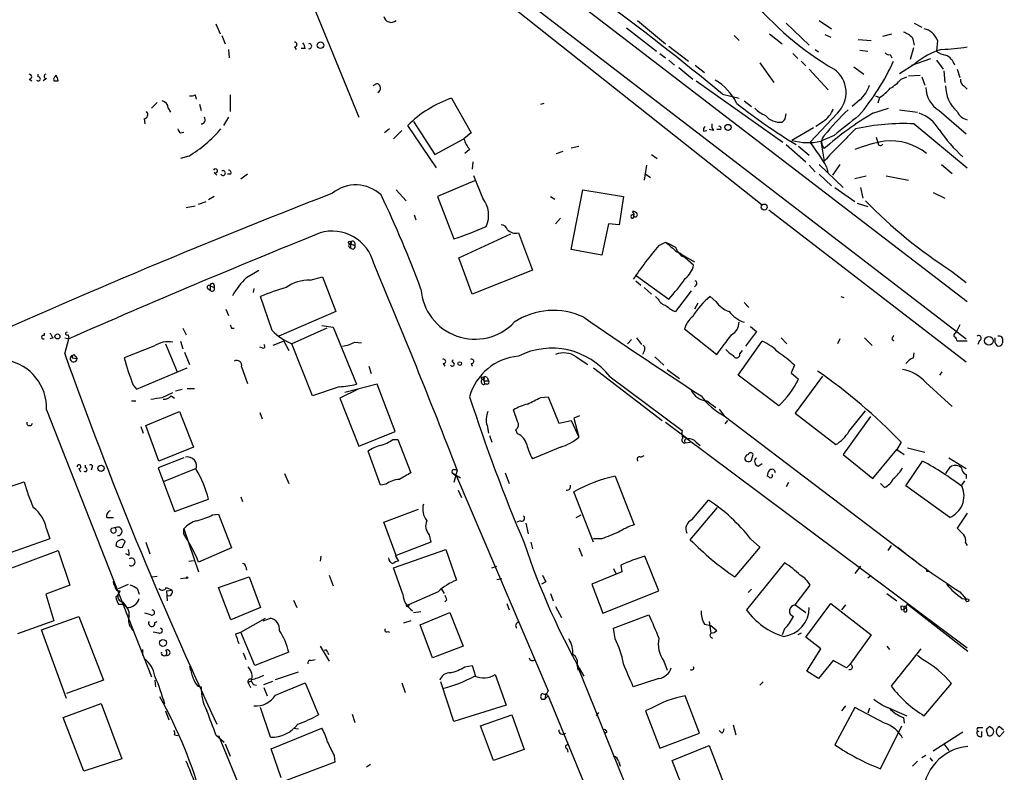
# Model space of a CAD drawing. Extents: x 14 to 898, y 668 to 1538.
# Drawn here: x 746 to 847, y 953 to 1030 of the extents above; entities that cross this region are included whole.
import ezdxf

# ---------------------------------------------------------------- set-up
doc = ezdxf.new("R2010")
doc.units = 0
doc.header["$MEASUREMENT"] = 0
doc.layers.add('MAIN', color=5, linetype='CONTINUOUS')

msp = doc.modelspace()

# ---------------------------------------------------------------- linework, layer by layer
at = {"layer": 'MAIN'}
for p, q in [((781.1347, 1048.9045), (843.1107, 1001.3218)), ((774.7847, 1034.8498), (780.796, 1020.2025)), ((793.0727, 1034.2571), (822.1133, 1011.2278)), ((795.02, 1034.3418), (843.026, 997.5118)), ((809.3287, 1030.1085), (812.2073, 1027.7378)), ((827.9553, 1030.1085), (829.2253, 1029.2618)), ((766.1487, 1029.7698), (766.572, 1028.7538)), ((808.228, 1029.3465), (811.276, 1026.9758)), ((824.5687, 1029.8545), (826.9393, 1027.5685)), ((837.692, 1029.8545), (838.454, 1029.4311)), ((766.7413, 1028.5845), (767.08, 1027.7378)), ((819.2347, 1028.5845), (819.7427, 1028.0765)), ((822.8753, 1028.7538), (824.1453, 1027.7378)), ((828.548, 1028.6691), (829.1407, 1028.4151)), ((831.9347, 1028.1611), (833.2893, 1028.0765)), ((834.4747, 1028.4998), (835.406, 1028.7538)), ((837.5227, 1028.3305), (837.692, 1027.5685)), ((840.0627, 1028.0765), (839.978, 1026.9758)), ((767.4187, 1027.1451), (767.5033, 1026.2985)), ((774.192, 1027.3991), (774.3613, 1027.1451)), ((775.2927, 1027.2298), (774.8693, 1027.2298)), ((812.546, 1027.4838), (814.578, 1025.9598)), ((827.532, 1027.1451), (827.8707, 1026.8911)), ((832.104, 1027.0605), (832.9507, 1026.9758)), ((837.6073, 1027.3145), (837.2687, 1026.1291)), ((811.6147, 1026.7218), (812.2073, 1026.2985)), ((812.546, 1026.0445), (813.1387, 1025.5365)), ((825.246, 1026.7218), (825.754, 1026.2138)), ((826.0927, 1025.9598), (826.6007, 1025.4518)), ((835.2367, 1026.6371), (835.406, 1026.2985)), ((837.438, 1025.5365), (839.3853, 1026.2138)), ((839.978, 1026.0445), (840.6553, 1025.1131)), ((813.562, 1025.2825), (815.0013, 1024.0971)), ((815.2553, 1025.5365), (816.1867, 1024.7745)), ((821.8593, 1025.7905), (823.2987, 1023.7585)), ((826.9393, 1025.1131), (828.8867, 1022.9965)), ((831.5113, 1025.3671), (832.5273, 1024.6051)), ((836.168, 1024.6898), (837.7767, 1025.7058)), ((842.0947, 1025.1131), (842.3487, 1024.2665)), ((747.014, 1024.0971), (747.268, 1023.9278)), ((747.9453, 1024.3511), (747.9453, 1024.6051)), ((748.792, 1024.1818), (748.4533, 1023.9278)), ((836.3373, 1024.0971), (836.93, 1024.3511)), ((837.0993, 1024.4358), (838.2847, 1024.5205)), ((838.454, 1024.3511), (838.7927, 1023.5045)), ((840.74, 1024.9438), (840.8247, 1023.7585)), ((749.554, 1023.9278), (749.9773, 1023.9278)), ((782.6587, 1023.6738), (782.2353, 1023.4198)), ((815.34, 1023.9278), (824.23, 1017.6625)), ((842.772, 1023.4198), (843.1107, 1023.0811)), ((764.032, 1022.4885), (764.1167, 1022.0651)), ((767.588, 1022.4885), (767.588, 1020.7951)), ((790.2787, 1022.1498), (792.3107, 1018.5938)), ((818.0493, 1022.5731), (819.7427, 1022.1498)), ((832.104, 1021.9805), (831.342, 1021.3031)), ((833.7127, 1022.4038), (834.136, 1022.2345)), ((834.136, 1022.2345), (833.9667, 1021.6418)), ((760.1373, 1021.7265), (759.5447, 1021.1338)), ((761.238, 1021.1338), (761.492, 1020.7105)), ((764.4553, 1021.5571), (764.6247, 1020.8798)), ((799.4227, 1021.5571), (799.7613, 1021.6418)), ((820.2507, 1021.8958), (821.0127, 1021.3031)), ((833.4587, 1020.6258), (835.0673, 1021.1338)), ((836.168, 1020.9645), (838.0307, 1020.7105)), ((758.7827, 1020.0331), (758.8673, 1019.5251)), ((767.4187, 1020.2025), (766.9107, 1019.3558)), ((824.484, 1020.0331), (824.5687, 1020.5411)), ((829.818, 1020.6258), (827.024, 1017.6625)), ((840.232, 1020.8798), (843.026, 1018.5091)), ((783.9287, 1019.0171), (783.4207, 1018.5938)), ((788.7547, 1015.0378), (785.7913, 1019.3558)), ((786.384, 1019.7791), (788.5853, 1016.3925)), ((817.118, 1018.8478), (816.6947, 1018.9325)), ((817.7953, 1018.9325), (817.4567, 1018.9325)), ((827.3627, 1019.1018), (825.1613, 1017.8318)), ((828.3787, 1019.7791), (827.6167, 1019.2711)), ((837.692, 1019.5251), (843.1107, 1015.0378)), ((762.508, 1018.5938), (762.8467, 1018.6785)), ((785.1987, 1018.8478), (784.352, 1018.0011)), ((788.5853, 1016.3925), (791.5487, 1018.0011)), ((792.3107, 1018.5938), (791.5487, 1018.0011)), ((816.102, 1018.7631), (816.4407, 1018.8478)), ((829.4793, 1018.3398), (828.1247, 1017.7471)), ((833.7973, 1018.1705), (833.9667, 1017.5778)), ((792.1413, 1016.9005), (791.6333, 1016.4771)), ((802.5553, 1017.0698), (803.3173, 1017.2391)), ((824.5687, 1017.4085), (826.6007, 1015.6305)), ((825.8387, 1017.2391), (826.9393, 1016.3078)), ((828.1247, 1017.7471), (828.4633, 1015.7151)), ((763.3547, 1016.2231), (762.508, 1015.9691)), ((801.0313, 1016.4771), (801.7087, 1016.7311)), ((810.768, 1016.3925), (811.3607, 1015.9691)), ((792.48, 1015.6305), (792.3953, 1014.8685)), ((810.26, 1015.2918), (810.006, 1013.7678)), ((826.9393, 1015.2918), (827.532, 1014.6145)), ((827.9553, 1015.3765), (830.4107, 1013.0058)), ((828.7173, 1015.1225), (828.8867, 1014.4451)), ((830.072, 1015.3765), (829.31, 1014.2758)), ((840.486, 1015.3765), (841.5867, 1014.4451)), ((765.9793, 1014.5298), (766.2333, 1014.2758)), ((767.6727, 1014.3605), (767.334, 1014.3605)), ((769.366, 1014.3605), (768.6887, 1013.8525)), ((793.496, 1011.9051), (792.5647, 1014.1911)), ((810.0907, 1014.4451), (810.6833, 1014.0218)), ((827.9553, 1014.3605), (829.2253, 1013.1751)), ((831.596, 1013.9371), (832.7813, 1014.1911)), ((834.8133, 1014.1911), (837.0993, 1013.7678)), ((792.6493, 1013.6831), (788.8393, 1012.0745)), ((829.564, 1013.0058), (831.596, 1011.5665)), ((832.1887, 1013.0058), (832.4427, 1011.9051)), ((765.9793, 1012.0745), (765.3867, 1011.7358)), ((784.606, 1012.7518), (785.622, 1011.6511)), ((788.8393, 1012.0745), (790.5327, 1007.7565)), ((800.4387, 1012.0745), (800.862, 1011.8205)), ((802.5553, 1006.6558), (803.7407, 1012.7518)), ((803.7407, 1012.7518), (807.8893, 1012.0745)), ((807.8893, 1012.0745), (807.466, 1009.1958)), ((839.6393, 1012.4978), (840.8247, 1011.9051)), ((763.1007, 1010.9738), (764.032, 1011.1431)), ((764.3707, 1011.3125), (765.1327, 1011.5665)), ((831.85, 1011.3971), (832.9507, 1011.0585)), ((786.4687, 1010.2118), (786.638, 1009.7038)), ((801.4547, 1009.8731), (800.9467, 1009.2805)), ((822.7907, 1010.7198), (843.026, 995.1411)), ((806.3653, 1009.2805), (805.688, 1006.0631)), ((807.466, 1009.1958), (806.3653, 1009.2805)), ((791.0407, 1005.8091), (796.3747, 1008.2645)), ((797.1367, 1008.3491), (798.576, 1004.5391)), ((779.9493, 1007.2485), (780.3727, 1007.0791)), ((779.9493, 1007.2485), (779.9493, 1006.8251)), ((780.3727, 1007.3331), (780.3727, 1007.0791)), ((811.53, 1007.0791), (812.2073, 1007.4178)), ((792.3953, 1002.0838), (791.0407, 1005.8091)), ((805.688, 1006.0631), (802.5553, 1006.6558)), ((813.3927, 1006.4018), (815.1707, 1005.3858)), ((815.086, 1005.0471), (813.6467, 1006.3171)), ((769.2813, 1003.7771), (770.5513, 1004.5391)), ((775.8007, 1003.5231), (777.0707, 1003.8618)), ((777.0707, 1003.8618), (778.4253, 1000.3058)), ((798.576, 1004.5391), (792.3953, 1002.0838)), ((809.244, 1003.9465), (812.546, 1001.5758)), ((841.502, 1004.4545), (843.026, 1003.2691)), ((765.556, 1002.9305), (765.556, 1002.5071)), ((765.556, 1002.9305), (765.9793, 1002.7611)), ((765.9793, 1003.0151), (765.9793, 1002.7611)), ((809.1593, 1003.4385), (809.6673, 1003.0151)), ((810.006, 1002.7611), (810.768, 1002.0838)), ((815.34, 1003.0151), (815.1707, 1002.8458)), ((765.302, 1002.6765), (765.556, 1002.5071)), ((770.0433, 1002.6765), (769.9587, 1002.2531)), ((771.906, 998.3585), (770.7207, 1001.8298)), ((811.4453, 1001.5758), (811.1913, 1001.8298)), ((814.832, 1002.4225), (813.2233, 1000.3058)), ((817.372, 1001.3218), (816.7793, 1001.8298)), ((830.1567, 1001.8298), (830.4953, 1001.7451)), ((815.5093, 1001.1525), (815.1707, 1000.5598)), ((820.2507, 1001.2371), (820.7587, 1000.7291)), ((767.1647, 1000.5598), (767.4187, 999.8825)), ((778.4253, 1000.3058), (772.5833, 997.7658)), ((776.986, 998.8665), (778.1713, 998.6971)), ((820.928, 998.7818), (821.5207, 998.2738)), ((842.3487, 998.9511), (842.01, 998.2738)), ((748.538, 998.1045), (748.538, 997.8505)), ((750.9933, 997.9351), (751.078, 997.5118)), ((762.762, 998.6125), (763.1007, 997.9351)), ((767.7573, 998.6125), (768.0113, 998.6125)), ((777.494, 998.6125), (773.938, 997.0038)), ((778.1713, 998.6971), (780.542, 992.8551)), ((814.1547, 998.5278), (817.4567, 995.9031)), ((821.5207, 998.2738), (820.42, 996.7498)), ((841.9253, 998.1045), (842.01, 998.2738)), ((749.4693, 997.5965), (749.1307, 997.5118)), ((750.6547, 997.5965), (751.078, 997.5118)), ((750.6547, 995.9878), (751.078, 997.5118)), ((759.7987, 996.7498), (756.7507, 995.5645)), ((760.984, 997.0038), (762.1693, 994.1251)), ((762.508, 997.2578), (762.762, 996.4958)), ((773.0913, 997.2578), (771.9907, 996.8345)), ((773.0913, 997.2578), (773.5993, 996.3265)), ((776.0547, 991.6698), (773.938, 997.0038)), ((780.3727, 997.1731), (781.05, 997.0885)), ((808.736, 997.4271), (808.3127, 997.0038)), ((809.244, 997.5965), (809.752, 996.9191)), ((819.658, 993.7865), (822.1133, 997.2578)), ((824.0607, 997.5965), (824.6533, 997.0038)), ((830.072, 997.5118), (829.818, 997.0038)), ((832.612, 997.5965), (833.374, 996.8345)), ((835.406, 997.5118), (835.5753, 997.2578)), ((843.1107, 997.2578), (842.0947, 997.2578)), ((844.3807, 997.3425), (844.2113, 996.9191)), ((845.9893, 997.0885), (845.9893, 997.5965)), ((846.7513, 997.2578), (846.7513, 997.0885)), ((751.4167, 995.8185), (751.4167, 995.5645)), ((751.586, 995.9031), (751.9247, 995.4798)), ((762.9313, 996.1571), (763.4393, 994.8871)), ((770.89, 996.5805), (770.636, 996.6651)), ((810.006, 996.2418), (809.8367, 995.9031)), ((819.8273, 995.9878), (820.0813, 996.3265)), ((837.6073, 995.5645), (837.692, 996.0725)), ((751.4167, 995.5645), (751.9247, 995.4798)), ((781.812, 994.7178), (782.066, 993.9558)), ((789.432, 994.9718), (789.6013, 994.7178)), ((790.3633, 995.1411), (790.448, 995.3951)), ((792.3107, 994.9718), (792.3953, 994.7178)), ((803.0633, 995.6491), (804.2487, 994.8871)), ((811.1067, 995.6491), (812.038, 994.8025)), ((825.4153, 994.8025), (825.0767, 994.0405)), ((758.0207, 992.3471), (763.1853, 994.5485)), ((768.7733, 994.6331), (769.366, 992.9398)), ((804.8413, 994.5485), (811.8687, 989.1298)), ((812.3767, 994.3791), (813.6467, 993.4478)), ((823.8067, 990.6538), (819.658, 993.7865)), ((825.0767, 994.0405), (825.8387, 993.3631)), ((828.294, 993.7018), (825.5, 989.8918)), ((840.3167, 993.7865), (840.5707, 994.1251)), ((757.682, 992.7705), (758.0207, 992.3471)), ((782.6587, 992.8551), (779.3567, 992.0085)), ((784.5213, 988.0291), (782.6587, 992.8551)), ((793.5807, 993.3631), (793.6653, 992.8551)), ((793.9193, 992.8551), (793.6653, 992.8551)), ((793.75, 993.1938), (794.0887, 993.1938)), ((793.9193, 993.5325), (794.0887, 993.1938)), ((806.5347, 993.6171), (813.9007, 988.1138)), ((838.8773, 993.0245), (841.5867, 990.5691)), ((760.6453, 991.5005), (761.746, 992.0085)), ((761.5767, 991.6698), (761.9153, 991.4158)), ((762, 992.1778), (762.6773, 992.3471)), ((763.1853, 992.4318), (763.9473, 992.4318)), ((778.764, 992.6011), (776.0547, 991.6698)), ((780.7113, 992.3471), (778.8487, 991.4158)), ((757.5127, 991.1618), (757.936, 991.1618)), ((778.8487, 991.4158), (780.796, 986.5051)), ((799.4227, 991.5005), (800.1847, 991.5851)), ((800.1847, 991.5851), (801.2853, 988.8758)), ((816.4407, 991.1618), (817.372, 990.4845)), ((748.792, 990.2305), (759.5447, 962.8831)), ((758.952, 988.6218), (762.4233, 990.0611)), ((762.4233, 990.0611), (763.8627, 986.4205)), ((770.636, 989.9765), (770.89, 989.2991)), ((797.052, 989.0451), (796.6287, 990.2305)), ((803.402, 989.6378), (802.8093, 989.3838)), ((817.7107, 990.3151), (818.2187, 989.6378)), ((818.2187, 989.6378), (838.3693, 974.3131)), ((825.5, 989.8918), (829.6487, 986.6745)), ((831.0033, 988.0291), (832.6967, 990.1458)), ((801.2853, 988.8758), (802.5553, 989.1298)), ((802.5553, 989.1298), (803.3173, 987.4365)), ((802.8093, 989.3838), (803.3173, 987.4365)), ((812.2073, 988.9605), (814.4933, 987.2671)), ((818.5573, 989.1298), (818.3033, 988.7911)), ((833.2047, 989.5531), (830.4107, 985.6585)), ((758.444, 988.5371), (758.698, 987.8598)), ((760.3067, 984.9811), (758.952, 988.6218)), ((780.796, 986.5051), (784.5213, 988.0291)), ((793.9193, 988.6218), (794.0887, 987.8598)), ((797.052, 987.7751), (796.8827, 988.1985)), ((784.2673, 987.1825), (784.7753, 987.1825)), ((784.7753, 987.1825), (786.13, 983.7958)), ((794.1733, 987.6058), (794.4273, 986.9285)), ((813.9853, 987.6058), (843.1107, 965.8465)), ((814.2393, 986.8438), (814.7473, 986.9285)), ((815.34, 986.9285), (815.7633, 986.5898)), ((836.3373, 986.9285), (835.914, 986.1665)), ((763.8627, 986.4205), (760.3067, 984.9811)), ((782.9973, 982.5258), (781.7273, 985.9971)), ((801.4547, 986.4205), (798.576, 985.2351)), ((821.0973, 985.3198), (821.182, 985.6585)), ((830.4107, 985.6585), (833.4587, 983.2031)), ((833.4587, 983.2031), (835.914, 986.1665)), ((835.914, 986.1665), (836.676, 985.6585)), ((837.0147, 986.3358), (838.7927, 985.9125)), ((762.8467, 985.3198), (760.222, 984.3038)), ((809.6673, 985.4045), (810.006, 985.5738)), ((821.69, 984.4731), (822.1133, 984.7271)), ((836.8453, 982.4411), (838.5387, 984.9811)), ((841.248, 985.3198), (843.026, 984.2191)), ((752.094, 984.2191), (752.2633, 983.8805)), ((752.7713, 984.3038), (752.7713, 984.5578)), ((753.4487, 984.3038), (753.364, 984.0498)), ((760.222, 984.3038), (761.9153, 979.8165)), ((764.1167, 984.2191), (760.73, 982.8645)), ((773.176, 983.7111), (773.5993, 982.6951)), ((790.3633, 983.7958), (791.21, 983.2878)), ((790.3633, 983.7958), (790.7867, 983.4571)), ((790.5327, 984.1345), (790.8713, 984.1345)), ((790.8713, 984.0498), (790.5327, 982.7798)), ((795.782, 983.7958), (796.2053, 982.6951)), ((843.026, 983.6265), (843.026, 983.2031)), ((743.8813, 982.0178), (746.506, 982.8645)), ((783.59, 982.6105), (782.9973, 982.5258)), ((790.7867, 983.4571), (800.1847, 961.4438)), ((807.0427, 983.4571), (808.99, 978.4618)), ((822.7907, 983.3725), (822.6213, 983.4571)), ((824.8227, 982.7798), (824.5687, 982.3565)), ((834.644, 982.2718), (834.2207, 982.6951)), ((842.8567, 982.9491), (842.518, 982.5258)), ((790.956, 982.0178), (791.2947, 981.2558)), ((804.8413, 976.6838), (802.8093, 981.8485)), ((841.3327, 979.2238), (836.8453, 982.4411)), ((761.9153, 979.8165), (765.3867, 981.0865)), ((768.6887, 981.3405), (768.858, 980.8325)), ((814.9167, 978.9698), (816.61, 981.0018)), ((765.81, 979.4778), (766.4027, 979.5625)), ((766.4027, 979.5625), (767.7573, 976.0911)), ((783.336, 978.7158), (786.892, 980.0705)), ((814.7473, 976.9378), (817.5413, 980.2398)), ((843.1107, 979.6471), (842.0947, 978.1231)), ((754.9727, 979.2238), (755.65, 979.2238)), ((784.606, 975.3291), (783.336, 978.7158)), ((797.306, 978.8851), (796.9673, 978.7158)), ((797.8987, 978.6311), (798.1527, 977.5305)), ((803.0633, 979.2238), (803.5713, 979.4778)), ((748.792, 978.0385), (749.1307, 977.0225)), ((755.4807, 978.1231), (755.904, 978.2078)), ((762.8467, 978.0385), (764.3707, 973.6358)), ((762.8467, 977.5305), (762.8467, 978.0385)), ((749.1307, 977.0225), (745.0667, 975.5831)), ((756.5813, 976.1758), (756.8353, 976.7685)), ((758.952, 976.6838), (759.3753, 975.4985)), ((788.162, 976.6838), (784.606, 975.3291)), ((787.9927, 977.4458), (788.162, 976.6838)), ((798.4067, 976.6838), (798.576, 976.0065)), ((805.688, 977.0225), (804.8413, 977.0225)), ((820.928, 977.0225), (821.8593, 976.1758)), ((842.9413, 976.5991), (843.1107, 976.3451)), ((743.458, 973.3818), (749.9773, 975.8371)), ((749.9773, 975.8371), (751.1627, 972.2811)), ((767.7573, 976.0911), (764.3707, 974.6518)), ((784.352, 974.0591), (789.686, 975.9218)), ((789.686, 975.9218), (790.7867, 972.7891)), ((803.3173, 976.0911), (803.656, 975.2445)), ((821.8593, 976.1758), (819.3193, 973.1278)), ((835.3213, 976.3451), (834.9827, 975.8371)), ((757.2587, 975.3291), (756.92, 975.4985)), ((763.3547, 974.7365), (763.8627, 974.8211)), ((776.9013, 975.2445), (776.8167, 974.7365)), ((784.5213, 975.3291), (784.86, 974.7365)), ((811.53, 971.6885), (810.0907, 975.2445)), ((824.3993, 974.5671), (820.5047, 969.7411)), ((769.1967, 974.1438), (769.2813, 973.8051)), ((785.2833, 971.3498), (784.352, 974.0591)), ((794.4273, 974.0591), (794.9353, 974.2285)), ((807.72, 973.6358), (804.672, 972.3658)), ((806.8733, 973.9745), (807.1273, 973.4665)), ((807.6353, 974.3131), (807.72, 973.6358)), ((832.1887, 974.2285), (831.596, 973.4665)), ((838.962, 973.7205), (839.216, 973.7205)), ((759.6293, 973.1278), (760.1373, 973.2125)), ((762.508, 972.9585), (763.1007, 973.0431)), ((766.4027, 972.0271), (769.5353, 973.1278)), ((769.5353, 973.1278), (770.7207, 969.9951)), ((777.748, 973.2971), (778.1713, 972.1965)), ((794.9353, 972.8738), (795.4433, 972.9585)), ((799.9307, 972.6198), (799.5073, 972.3658)), ((832.9507, 973.0431), (833.2893, 973.2971)), ((751.1627, 972.2811), (748.7073, 971.3498)), ((756.158, 971.9425), (757.174, 972.3658)), ((758.1053, 971.8578), (758.2747, 971.3498)), ((761.0687, 972.0271), (761.6613, 971.7731)), ((761.0687, 971.6885), (761.6613, 971.7731)), ((761.0687, 971.6885), (761.1533, 970.6725)), ((767.6727, 968.7251), (766.4027, 972.0271)), ((788.924, 971.6038), (785.876, 970.2491)), ((789.2627, 971.8578), (789.5167, 971.4345)), ((804.672, 972.3658), (805.7727, 969.4025)), ((805.7727, 969.4025), (811.53, 971.6885)), ((821.0127, 971.8578), (820.674, 971.5191)), ((825.5, 970.2491), (827.024, 972.2811)), ((842.3487, 971.6038), (843.026, 970.8418)), ((748.7073, 971.3498), (749.554, 968.6405)), ((756.5813, 970.5878), (757.0047, 969.9951)), ((774.1073, 970.7571), (774.446, 969.9951)), ((789.7707, 970.7571), (789.6013, 970.5878)), ((800.4387, 971.4345), (800.6927, 970.6725)), ((834.898, 971.4345), (835.914, 970.6725)), ((842.6027, 970.9265), (843.026, 970.8418)), ((756.158, 970.3338), (756.5813, 970.3338)), ((770.7207, 969.9951), (767.6727, 968.7251)), ((786.384, 969.4871), (787.146, 969.5718)), ((787.0613, 968.2171), (790.1093, 969.4871)), ((790.1093, 969.4871), (791.464, 966.0158)), ((795.9513, 970.4185), (796.2053, 969.7411)), ((800.9467, 970.0798), (801.5393, 968.9791)), ((825.5, 970.2491), (826.6007, 969.4871)), ((826.6007, 966.9471), (829.1407, 970.4185)), ((829.1407, 970.4185), (833.2893, 967.2011)), ((830.6647, 970.2491), (830.2413, 969.7411)), ((836.3373, 970.1645), (836.8453, 970.0798)), ((836.3373, 970.1645), (836.8453, 970.0798)), ((836.422, 969.7411), (836.676, 969.8258)), ((836.93, 969.9105), (836.8453, 970.0798)), ((837.0147, 970.3338), (843.1953, 965.5078)), ((749.554, 968.6405), (745.8287, 967.2858)), ((748.284, 967.7091), (752.094, 969.0638)), ((752.094, 969.0638), (754.634, 962.5445)), ((759.46, 969.2331), (758.8673, 969.4025)), ((759.8833, 968.4711), (760.1373, 968.5558)), ((768.6887, 967.4551), (771.2287, 968.8945)), ((770.9747, 968.6405), (771.7367, 968.8945)), ((786.13, 968.6405), (785.368, 968.3865)), ((806.8733, 967.8785), (810.514, 969.2331)), ((816.6947, 968.5558), (816.864, 967.3705)), ((750.824, 960.6818), (748.284, 967.7091)), ((757.428, 967.9631), (757.5973, 967.6245)), ((760.3067, 967.3705), (759.714, 967.4551)), ((768.1807, 967.2858), (768.6887, 967.4551)), ((770.128, 964.0685), (768.6887, 967.4551)), ((783.7593, 967.5398), (783.9287, 967.4551)), ((788.3313, 964.8305), (787.0613, 968.2171)), ((807.0427, 966.7778), (806.8733, 967.8785)), ((816.1867, 968.3018), (816.864, 968.1325)), ((816.864, 968.1325), (817.4567, 967.6245)), ((824.3993, 967.7938), (824.1453, 967.2011)), ((826.0927, 967.3705), (825.754, 967.2011)), ((828.1247, 965.7618), (826.6007, 966.9471)), ((833.2893, 967.2011), (831.088, 964.1531)), ((758.6133, 965.6771), (758.6133, 965.0845)), ((776.8167, 966.0158), (777.748, 964.4918)), ((791.464, 966.0158), (788.3313, 964.8305)), ((826.6853, 963.4758), (828.1247, 965.7618)), ((834.898, 966.0158), (835.152, 965.6771)), ((761.0687, 965.0845), (761.1533, 965.0845)), ((768.9427, 965.3385), (769.1967, 964.6611)), ((773.5993, 965.4231), (770.128, 964.0685)), ((775.8853, 964.5765), (776.3087, 964.6611)), ((777.5787, 965.4231), (777.6633, 965.1691)), ((812.038, 964.4918), (812.3767, 963.5605)), ((829.3947, 964.5765), (827.8707, 962.7138)), ((830.7493, 963.8145), (829.3947, 964.5765)), ((838.5387, 964.6611), (838.0307, 965.0845)), ((791.6333, 963.8991), (792.3953, 964.0685)), ((792.3953, 964.0685), (792.734, 962.9678)), ((803.148, 964.0685), (803.2327, 963.5605)), ((803.148, 964.0685), (813.9853, 937.3138)), ((827.8707, 962.7138), (826.6853, 963.4758)), ((831.088, 964.1531), (830.7493, 963.8145)), ((754.634, 962.5445), (750.824, 961.1898)), ((759.8833, 962.5445), (759.968, 961.8671)), ((771.0593, 962.1211), (771.9907, 962.4598)), ((772.2447, 962.6291), (774.6153, 963.3911)), ((794.766, 963.1371), (795.8667, 960.0045)), ((811.53, 962.7138), (808.9053, 961.8671)), ((764.286, 961.9518), (764.6247, 961.8671)), ((769.4507, 962.2905), (769.7047, 961.7825)), ((769.9587, 962.1211), (770.2973, 962.0365)), ((771.0593, 961.7825), (771.398, 960.9358)), ((772.2447, 961.0205), (775.2927, 962.2905)), ((775.2927, 962.2905), (776.6473, 958.9885)), ((785.1987, 962.2905), (785.5373, 961.2745)), ((790.5327, 958.3111), (789.178, 962.3751)), ((822.198, 962.3751), (821.8593, 962.0365)), ((838.708, 958.9038), (841.502, 962.2058)), ((799.5073, 960.5971), (799.846, 960.5971)), ((799.9307, 961.1898), (799.846, 960.5971)), ((800.1847, 960.9358), (799.846, 960.5971)), ((799.9307, 961.1898), (800.1847, 960.9358)), ((800.1847, 960.9358), (809.498, 938.4145)), ((815.6787, 957.1258), (814.2393, 960.9358)), ((750.4853, 958.7345), (754.38, 960.1738)), ((754.38, 960.1738), (756.4967, 954.5011)), ((760.984, 959.4118), (761.3227, 958.4805)), ((771.7367, 956.7025), (770.7207, 959.7505)), ((795.8667, 960.0045), (790.5327, 958.3111)), ((810.768, 959.6658), (810.1753, 959.4118)), ((810.1753, 959.4118), (811.6147, 955.6018)), ((831.596, 959.7505), (829.564, 955.9405)), ((830.6647, 959.9198), (830.2413, 959.4118)), ((834.644, 958.1418), (831.596, 959.7505)), ((833.12, 959.6658), (832.9507, 959.1578)), ((834.8133, 959.8351), (836.93, 958.9038)), ((752.602, 953.2311), (750.4853, 958.7345)), ((780.1187, 959.0731), (780.3727, 958.2265)), ((793.242, 957.8878), (796.4593, 958.9885)), ((796.4593, 958.9885), (797.7293, 955.4325)), ((805.3493, 959.2425), (805.0953, 958.9038)), ((836.5913, 958.7345), (836.676, 958.1418)), ((771.8213, 955.5171), (776.986, 957.6338)), ((774.1073, 957.6338), (774.6153, 957.5491)), ((794.5967, 954.3318), (793.242, 957.8878)), ((817.9647, 957.1258), (817.7107, 957.3798)), ((819.15, 957.9725), (819.404, 956.9565)), ((834.2207, 953.4851), (836.422, 957.8878)), ((844.2113, 957.7185), (844.7193, 957.7185)), ((845.058, 957.4645), (845.2273, 956.8718)), ((845.7353, 957.5491), (845.3967, 957.8031)), ((846.4127, 957.8031), (846.836, 957.4645)), ((761.9153, 956.9565), (762.254, 956.8718)), ((766.1487, 956.9565), (766.9953, 956.1945)), ((766.4027, 956.8718), (776.8167, 931.5565)), ((806.196, 957.2105), (805.942, 957.0411)), ((811.6147, 955.6018), (815.6787, 957.1258)), ((842.6873, 957.2105), (839.6393, 955.2631)), ((844.6347, 956.7871), (844.6347, 957.2951)), ((846.9207, 957.2951), (846.4127, 956.7871)), ((767.08, 956.0251), (767.588, 954.7551)), ((772.8373, 952.5538), (771.8213, 955.5171)), ((797.7293, 955.4325), (794.5967, 954.3318)), ((802.132, 955.5171), (802.2167, 955.1785)), ((812.8847, 954.3318), (816.6947, 955.8558)), ((816.6947, 955.8558), (818.134, 952.0458)), ((840.74, 956.0251), (841.248, 955.3478)), ((756.4967, 954.5011), (752.602, 953.2311)), ((778.256, 954.8398), (778.3407, 954.1625)), ((814.324, 950.6911), (812.8847, 954.3318)), ((838.8773, 954.8398), (838.454, 954.5858)), ((839.3007, 954.5858), (839.5547, 954.2471)), ((778.3407, 954.1625), (773.176, 952.2151)), ((781.9813, 953.9085), (781.558, 953.6545)), ((807.3813, 954.2471), (807.5507, 953.7391)), ((838.0307, 954.2471), (837.5227, 953.7391))]:
    msp.add_line(p, q, dxfattribs=at)
for centre, radius in [((776.8653, 1027.5728), 0.3379), ((818.6137, 1019.1583), 0.3155), ((822.32, 1011.0012), 0.3067), ((779.8646, 1007.3614), 0.1411), ((749.9003, 997.7505), 0.2558), ((845.3449, 997.3002), 0.4453), ((791.1253, 994.9719), 0.1893), ((793.4959, 993.4761), 0.1411), ((754.375, 984.2441), 0.3237), ((763.1853, 973.0432), 0.0846), ((843.1318, 970.736), 0.1496), ((785.7913, 970.1645), 0.1197), ((760.7118, 966.3666), 0.357)]:
    msp.add_circle(centre, radius, dxfattribs=at)
for centre, radius, start, end in [((640.3959, 807.0167), 279.3301, 50.505949, 53.848237), ((846.1949, 1053.4562), 32.9051, 219.605947, 239.469637), ((784.098, 1030.7011), 0.7806, 192.526419, 310.604479), ((838.354, 1027.4904), 1.8064, 18.932445, 78.698776), ((835.6737, 1026.4526), 2.6354, 45.444287, 69.623856), ((774.192, 1027.6531), 0.254, 270, 90), ((774.3352, 1027.1702), 0.9594, 3.561805, 42.837328), ((775.6982, 1027.4838), 0.2627, 255.244224, 104.755776), ((842.7533, 1019.6076), 7.8711, 106.741426, 129.217089), ((841.3954, 1028.8581), 2.3563, 233.019707, 258.094435), ((839.6013, 1049.9753), 22.8473, 272.219176, 278.835735), ((814.1103, 1035.6939), 23.569, 319.451256, 335.606322), ((835.0674, 1026.9758), 0.3787, 206.558284, 296.558284), ((840.3023, 1025.0611), 1.6102, 17.172319, 67.85367), ((827.8024, 1022.7301), 2.9139, 313.766633, 54.866224), ((747.014, 1024.3511), 0.254, 270, 90), ((747.9454, 1024.1394), 0.2117, 216.837414, 90.027065), ((748.7497, 1024.3935), 0.2158, 101.33076, 281.299523), ((749.8786, 1024.083), 0.3598, 101.316179, 205.553719), ((749.0212, 1023.8688), 0.9579, 3.531189, 42.867946), ((749.8503, 1024.5628), 0.1339, 198.421413, 251.578587), ((814.4701, 1019.1891), 5.5859, 26.045775, 59.71211), ((832.9921, 1026.9344), 4.3864, 300.778273, 319.696373), ((843.1106, 1024.0125), 0.6826, 172.88019, 240.261365), ((782.486, 1023.1886), 0.515, 299.975338, 70.40754), ((829.9702, 1024.5037), 3.3045, 310.220271, 342.399594), ((831.8929, 1026.0018), 4.3845, 300.770125, 319.697495), ((841.7277, 1023.3069), 2.851, 181.133546, 238.356555), ((844.3234, 1023.3817), 3.4143, 179.360628, 229.250727), ((763.5661, 1023.6324), 1.2351, 264.107543, 292.160618), ((794.0414, 1011.1059), 11.6673, 108.814178, 135.000694), ((760.4971, 1021.169), 0.7418, 357.279935, 78.474956), ((853.7087, 1064.4132), 54.7759, 231.337839, 239.10694), ((824.0501, 1023.8563), 3.8335, 225.250475, 245.362339), ((826.9808, 1021.9388), 2.5726, 302.913602, 339.767441), ((855.9423, 995.0941), 35.9925, 134.046772, 139.770643), ((758.7121, 1020.48), 0.4524, 278.977235, 44.149179), ((764.6387, 1019.9414), 0.4166, 268.073892, 38.812316), ((823.9433, 1021.6448), 1.9607, 220.484656, 275.913257), ((739.6772, 1104.5263), 119.7134, 314.876914, 315.106131), ((850.3409, 992.2143), 33.0488, 120.718911, 131.45098), ((1338.7538, 384.3502), 813.2056, 128.545219, 128.7743997), ((836.9453, 1017.0542), 3.7856, 29.747322, 70.643669), ((843.433, 1021.3683), 1.4559, 203.185672, 257.210386), ((762.8042, 1019.0594), 0.5518, 184.396316, 237.536771), ((756.6216, 1027.5286), 13.1586, 300.776323, 319.696293), ((816.5678, 1018.8901), 0.4828, 127.890597, 195.250955), ((817.8797, 1019.398), 0.9396, 172.226046, 215.841772), ((817.7107, 1019.1018), 0.1893, 296.551513, 116.578587), ((996.1731, 855.5206), 231.9242, 135.173971, 136.312943), ((836.6206, 996.3827), 23.1672, 87.349329, 102.311605), ((853.5091, 1028.1243), 16.1484, 214.695041, 227.921591), ((794.8178, 1019.0515), 3.4337, 197.812818, 218.7875), ((829.2254, 1017.6624), 1.0196, 138.367394, 221.628406), ((826.8091, 1023.5998), 5.9988, 254.056441, 282.668666), ((807.2914, 1002.6733), 24.7801, 30.158091, 37.220888), ((837.2133, 1002.5869), 15.3764, 99.6189, 111.427274), ((834.2206, 1017.5355), 0.2442, 170.545395, 350.526108), ((835.2908, 1011.9705), 5.8127, 50.832795, 96.38874), ((766.0933, 1014.7089), 0.2123, 237.522598, 159.336535), ((766.8684, 1014.4875), 0.2468, 210.959776, 120.991622), ((767.4045, 1014.4874), 0.2967, 334.678624, 87.257158), ((780.4878, 1009.4804), 3.7903, 46.808874, 129.308339), ((1051.1851, 307.5784), 755.8933, 111.1795793, 114.4876103), ((681.9351, 963.974), 112.0744, 20.155728, 25.51163), ((791.3059, 1010.1882), 2.7829, 335.326525, 38.094204), ((868.3888, 1046.3366), 49.7696, 224.180563, 237.300998), ((808.8348, 1010.0425), 0.1834, 67.392151, 292.595845), ((808.8882, 1010.1015), 0.454, 14.057665, 98.549485), ((808.4679, 1010.1625), 0.5245, 326.509906, 47.720431), ((809.117, 1010.2118), 0.2117, 180, 0), ((781.9317, 1035.0466), 28.6134, 287.493248, 294.581917), ((795.2802, 1008.3857), 0.8139, 21.787031, 84.465227), ((1104.9288, 193.0961), 878.8032, 111.9231381, 113.7439978), ((778.0823, 1004.1722), 4.3644, 13.843614, 106.8568), ((796.8736, 1009.4519), 1.1338, 222.372612, 283.418484), ((779.9494, 1007.0368), 0.2117, 90.027065, 269.972935), ((780.161, 1007.2908), 0.2159, 11.299523, 191.299523), ((780.161, 1006.9522), 0.2467, 210.97172, 30.951809), ((842.0645, 981.2636), 39.9849, 139.787034, 146.026091), ((1066.7998, 1303.2596), 390.3072, 229.285709, 229.514892), ((939.7152, 1261.1636), 283.981, 243.320357, 243.54954), ((814.9175, 1007.4609), 1.7816, 198.018996, 241.595129), ((144.7666, 735.3356), 692.3222, 21.0539168, 22.9432869), ((812.863, 1005.4947), 2.2676, 307.368166, 348.615739), ((774.7242, 998.0838), 7.8765, 133.711908, 150.899259), ((765.429, 1002.8035), 0.1796, 45, 225), ((765.7676, 1002.9729), 0.2158, 11.273495, 191.33076), ((765.7677, 1002.6342), 0.2466, 210.97172, 30.963757), ((778.02, 985.4229), 17.9573, 105.089202, 113.983903), ((775.6814, 999.5705), 3.9544, 88.271186, 126.210918), ((797.3837, 1015.4408), 20.5459, 317.558984, 325.123625), ((815.1918, 1003.2056), 0.2414, 307.88123, 74.749045), ((792.6799, 1003.0178), 5.5502, 184.401952, 316.611227), ((820.9249, 996.4086), 6.8246, 127.4052, 150.223879), ((812.6027, 1002.1548), 1.2941, 206.576931, 256.108716), ((814.1408, 1002.7755), 2.6346, 225.433655, 249.619837), ((819.8269, 1003.1839), 3.0812, 217.181182, 249.079841), ((800.7165, 993.1984), 7.2184, 64.48963, 123.681702), ((816.5338, 997.859), 2.4713, 128.324163, 164.298546), ((821.3593, 1002.3455), 3.3303, 217.768001, 250.556339), ((852.3126, 1041.1018), 94.6305, 206.45046, 206.67967), ((1148.8935, 1502.4957), 609.8052, 235.5375323, 236.8966718), ((818.3033, 999.2051), 1.4394, 298.074829, 0), ((748.4675, 997.6812), 0.1834, 67.392151, 292.595845), ((876.2999, 1082.5004), 152.6259, 213.57026, 213.799443), ((750.8875, 998.0409), 0.1497, 81.859073, 315), ((776.409, 1002.9116), 6.4037, 225.316968, 247.302363), ((310.2267, 1377.9131), 634.9913, 323.0155092, 323.2446956), ((920.1556, 955.3612), 94.6529, 153.327125, 153.556335), ((841.9889, 997.8716), 0.2414, 105.273852, 232.11877), ((844.3114, 997.5888), 0.2558, 285.714701, 136.219549), ((846.3915, 997.406), 0.3891, 337.613458, 112.386542), ((761.2802, 994.625), 2.5903, 79.64055, 124.885831), ((770.9747, 996.7498), 0.1893, 243.421413, 63.448488), ((778.4243, 1000.902), 4.2073, 279.279185, 297.587668), ((809.6944, 996.4997), 0.4044, 320.386678, 55.873798), ((820.3972, 993.0038), 4.5871, 41.988605, 68.03043), ((841.5438, 997.2151), 0.5526, 4.432107, 57.497791), ((846.3703, 997.159), 0.3875, 190.483399, 349.516601), ((1153.4815, 1139.2692), 427.55, 199.579956, 205.07716), ((751.5668, 995.4933), 0.3582, 114.776258, 357.839825), ((751.84, 995.5645), 0.4233, 126.875312, 180), ((797.6352, 990.0518), 5.7039, 95.013904, 164.406042), ((800.5559, 988.9932), 7.5582, 37.717743, 116.896609), ((801.7828, 993.9244), 2.1481, 53.408036, 112.906496), ((819.954, 997.6385), 1.9897, 218.08865, 246.16616), ((819.4887, 995.9031), 0.3491, 194.024302, 14.044206), ((819.15, 988.5205), 8.8723, 45.076259, 58.341264), ((743.7944, 990.398), 5.0004, 358.080388, 79.2395), ((776.3751, 1000.5535), 20.2486, 194.263815, 202.604737), ((768.2653, 994.7662), 0.5251, 345.318078, 118.927431), ((789.4602, 995.1976), 0.2275, 262.88123, 119.754253), ((790.3634, 994.9294), 0.2117, 216.837414, 90.027065), ((792.3389, 995.1976), 0.2275, 262.88123, 119.754253), ((838.4136, 993.7417), 1.9932, 113.861793, 141.891048), ((794.7405, 946.7384), 57.8406, 44.014634, 55.157688), ((835.7526, 990.3078), 4.1405, 41.004592, 79.506406), ((778.468, 1001.0232), 8.4273, 272.012868, 284.247146), ((793.5762, 993.1013), 0.2618, 89.015257, 289.895235), ((793.6654, 993.2784), 0.1198, 135, 315), ((793.75, 993.4478), 0.1893, 26.578587, 206.578587), ((793.9194, 993.0668), 0.2116, 269.972935, 36.875312), ((817.3683, 997.5993), 9.4706, 312.830169, 333.429538), ((760.8267, 992.3169), 0.9905, 264.397613, 319.212375), ((816.5289, 993.0166), 1.8569, 203.960296, 267.277505), ((821.5104, 995.8771), 7.0544, 216.613241, 242.184982), ((717.7062, 1287.7163), 299.3118, 278.018876, 278.248078), ((957.5123, 1044.714), 173.6958, 197.810704, 203.088372), ((799.4241, 985.4852), 5.5075, 104.254498, 120.501835), ((629.3854, 1329.8568), 378.6788, 296.452151, 296.681321), ((795.8989, 989.2274), 2.0702, 156.251924, 197.00994), ((747.0563, 988.9181), 0.2993, 171.856362, 351.878017), ((796.5017, 988.7149), 0.6417, 306.419912, 30.965288), ((796.4787, 986.3457), 1.5401, 12.327049, 68.145396), ((815.4671, 987.902), 1.5807, 172.299482, 200.370222), ((827.6603, 990.0175), 3.8897, 300.743974, 329.256026), ((781.8008, 990.8107), 4.3872, 285.826461, 304.208402), ((803.316, 988.0286), 5.5019, 194.247646, 210.512801), ((800.0715, 991.1715), 4.9483, 286.232323, 310.991384), ((814.1688, 987.126), 0.291, 129.09959, 284.026689), ((814.4086, 987.0301), 0.2517, 70.333925, 227.737028), ((814.5901, 986.2813), 0.9905, 40.795783, 95.608144), ((784.1938, 982.3689), 4.3872, 105.826461, 124.208402), ((820.7843, 985.218), 0.4541, 104.057665, 188.549485), ((820.928, 985.5526), 0.2752, 22.632677, 157.367323), ((752.1223, 984.4166), 0.1996, 261.84553, 188.093564), ((753.3217, 984.4308), 0.1796, 315, 135), ((763.2052, 984.4565), 0.9667, 340.543527, 101.286685), ((809.5404, 985.1928), 0.2469, 59.06013, 239.020326), ((820.6932, 985.339), 0.4045, 207.775033, 357.279752), ((821.817, 984.9388), 0.4827, 127.87186, 254.745922), ((826.0107, 961.1237), 26.9467, 51.994775, 62.295134), ((752.7472, 984.1042), 0.2011, 223.770838, 83.11535), ((754.053, 978.1527), 11.7073, 14.512821, 30.726984), ((954.8668, 687.1243), 341.3006, 119.629767, 119.858944), ((790.5326, 983.9228), 0.2116, 89.972935, 216.875312), ((823.5782, 983.3978), 0.9587, 137.151439, 176.453861), ((822.96, 983.4994), 0.2117, 216.85365, 36.896962), ((823.1182, 983.7981), 0.3498, 359.623275, 133.980692), ((832.7371, 986.5492), 4.3877, 310.304988, 329.219434), ((842.7305, 982.9061), 1.9912, 128.095812, 156.153792), ((841.8868, 983.6494), 0.9091, 46.03385, 115.040118), ((843.2165, 984.2985), 0.6985, 179.565266, 254.172914), ((763.8506, 987.5412), 17.964, 195.090047, 203.981725), ((785.0873, 980.6778), 2.4449, 93.343754, 127.765635), ((810.7318, 967.3735), 16.5013, 102.918493, 118.692901), ((833.8821, 983.965), 1.8567, 294.22662, 335.77338), ((802.1065, 982.3989), 0.3857, 261.170255, 19.210121), ((840.417, 981.4188), 2.3784, 292.644697, 23.220101), ((789.263, 980.0705), 1.931, 164.747484, 217.87108), ((806.5238, 965.7247), 18.3063, 38.108533, 56.566532), ((745.166, 977.3245), 3.6956, 11.139663, 52.077969), ((755.4805, 979.3932), 0.5353, 108.424795, 198.448488), ((764.9409, 976.1947), 2.7902, 105.371103, 138.638287), ((762.681, 985.491), 6.7786, 282.960532, 297.49045), ((788.9775, 978.3617), 1.3448, 157.095667, 222.923948), ((797.4753, 979.1391), 0.3053, 236.315138, 56.299523), ((815.2659, 978.0663), 0.9687, 111.131365, 207.760744), ((755.65, 977.8973), 0.2822, 126.861777, 53.138223), ((756.1051, 977.795), 0.4351, 265.808357, 131.058337), ((975.8647, 554.0236), 455.9476, 111.686242, 111.915418), ((811.1782, 971.763), 7.0471, 108.089912, 122.601082), ((1011.7582, 1147.1093), 239.462, 224.885409, 225.114592), ((756.3526, 976.4129), 0.4537, 104.017867, 188.59446), ((756.5006, 976.5415), 0.4044, 34.145878, 129.613322), ((747.8241, 967.7347), 17.9342, 22.686759, 33.1072), ((869.6947, 1000.6037), 75.8633, 198.446508, 209.742418), ((835.112, 996.7273), 28.3962, 224.179307, 236.209705), ((842.0102, 976.8532), 0.9651, 344.735509, 37.879149), ((756.3696, 976.7683), 0.6292, 222.268789, 289.661787), ((756.0301, 975.4559), 1.2351, 354.107543, 22.160618), ((878.0317, 1027.8592), 66.6179, 230.879282, 237.612899), ((757.4703, 974.6518), 0.3994, 238.005262, 121.994738), ((784.4866, 975.0867), 0.6428, 181.034172, 250.051164), ((784.9196, 973.779), 0.9594, 93.561805, 132.837328), ((814.447, 960.0579), 15.7991, 106.005621, 115.540321), ((819.811, 967.1012), 8.7631, 44.994914, 58.426465), ((768.9003, 974.1861), 0.2994, 351.878017, 98.121983), ((838.7927, 973.8052), 0.1893, 333.421413, 63.448488), ((756.412, 972.6198), 0.7806, 167.473581, 220.599702), ((792.6206, 967.8509), 5.2677, 110.373493, 134.566992), ((969.0962, 1057.6384), 189.3281, 206.453857, 206.683026), ((825.0349, 971.308), 2.2144, 26.068631, 63.931369), ((756.2547, 972.1179), 0.4354, 180.802667, 279.596423), ((755.2274, 972.0265), 1.1507, 306.016391, 342.917772), ((756.9389, 970.6557), 1.675, 45.863544, 76.028469), ((760.6619, 972.2167), 0.4487, 217.666685, 335.010871), ((761.2924, 971.6038), 0.4059, 236.556575, 24.651903), ((848.2757, 978.8859), 9.7742, 221.841553, 234.520926), ((757.4286, 971.1807), 1.527, 183.187323, 213.684864), ((756.6121, 971.1035), 0.5166, 151.52497, 266.58209), ((757.1003, 971.1963), 1.205, 265.449588, 347.061693), ((787.485, 971.5194), 2.2082, 184.404874, 237.524032), ((916.6859, 1013.3611), 133.8752, 198.327138, 198.556321), ((756.152, 969.3022), 1.1174, 352.093261, 67.405379), ((759.5793, 969.4755), 0.2703, 243.795355, 79.338671), ((818.2529, 969.5381), 2.4078, 177.181443, 210.893973), ((826.4926, 974.1281), 7.423, 216.228152, 252.938414), ((823.9679, 969.9829), 2.9714, 276.702402, 0.235244), ((825.5049, 969.6437), 0.6054, 90.463732, 253.27991), ((836.8033, 970.0375), 0.483, 164.755285, 217.859376), ((836.7607, 969.9528), 0.1526, 56.33076, 236.299523), ((836.7748, 969.6988), 0.1609, 127.88123, 15.245747), ((836.8454, 969.7409), 0.1895, 63.489027, 153.380858), ((837.2416, 969.999), 0.4045, 124.126202, 219.613322), ((758.3689, 968.7023), 1.1965, 158.104334, 218.154268), ((759.5674, 968.3767), 0.3296, 147.086172, 16.637657), ((771.4792, 967.7292), 1.1934, 354.966833, 77.53941), ((797.2002, 968.1324), 0.3446, 100.618634, 227.470143), ((1403.6534, 1222.0398), 644.7678, 203.0845766, 203.3137666), ((820.6629, 971.5105), 5.2702, 315.151444, 332.33802), ((760.3913, 967.6245), 0.2678, 251.578587, 71.558284), ((766.4978, 963.7165), 7.3037, 13.51282, 32.348813), ((783.6323, 967.6668), 0.1796, 135, 315), ((816.805, 968.3266), 0.9579, 273.531189, 312.867946), ((514.35, 882.1278), 267.7348, 18.316974, 18.546157), ((800.074, 965.3315), 2.6557, 356.494051, 32.997729), ((799.5943, 962.8841), 8.4047, 9.268661, 27.598614), ((814.5498, 966.2698), 3.0774, 168.895637, 215.293109), ((817.0394, 967.1467), 0.2843, 128.087058, 268.770406), ((760.8391, 965.3409), 0.2903, 163.55031, 60.061751), ((761.1594, 965.3687), 0.2843, 268.770406, 128.087058), ((777.367, 965.4232), 0.2116, 359.972935, 126.875312), ((1789.3628, 201.8428), 1219.82, 141.2256024, 141.454781), ((757.3332, 962.6189), 2.5739, 7.790732, 55.725245), ((775.843, 964.2802), 0.2993, 81.875312, 188.143638), ((798.576, 964.8941), 0.3446, 190.634975, 317.46913), ((802.276, 964.3648), 0.921, 341.232569, 60.843883), ((833.473, 955.5315), 10.4408, 39.735871, 60.975618), ((1059.9037, 1048.0576), 308.1551, 195.83271, 196.061916), ((768.4894, 962.9135), 1.3768, 340.759641, 45.715093), ((788.8379, 968.6444), 5.5075, 284.254498, 300.501835), ((215.7012, 709.0434), 644.834, 23.0837121, 23.3128867), ((811.2642, 964.3035), 1.6118, 279.492127, 342.338482), ((814.8849, 963.8145), 0.2182, 230.913782, 22.81582), ((831.0968, 963.8906), 0.2626, 249.150395, 91.920054), ((741.8507, 954.9848), 19.7206, 15.000682, 23.878887), ((766.3579, 963.7707), 2.757, 200.648231, 221.279569), ((769.6623, 962.4175), 0.2468, 59.02828, 210.97172), ((769.6744, 962.115), 0.2843, 1.229162, 141.88465), ((769.0829, 966.8644), 4.2938, 279.469123, 297.405908), ((790.1335, 962.2179), 1.0903, 86.819004, 162.568855), ((786.1664, 974.8958), 13.5759, 283.550643, 298.524199), ((793.5384, 965.169), 2.374, 248.005427, 301.138843), ((769.8766, 961.8355), 5.252, 179.655263, 207.482794), ((799.8037, 961.5144), 0.3875, 236.88812, 349.502061), ((845.0896, 969.4001), 12.284, 217.325414, 238.700998), ((718.498, 937.4201), 48.0006, 15.315252, 29.218366), ((770.2551, 962.2479), 2.3377, 264.801799, 328.329235), ((799.8192, 960.8549), 0.4047, 124.153419, 219.575331), ((816.0727, 950.5456), 10.5507, 100.007099, 120.184121), ((838.0757, 966.5711), 7.4988, 232.812859, 247.052229), ((620.5608, 903.1331), 155.2185, 20.289199, 21.258554), ((837.7331, 962.077), 3.5321, 223.050839, 251.139802), ((770.7783, 969.4551), 11.9998, 288.222354, 299.280921), ((761.45, 957.0836), 0.4824, 344.721961, 37.88436), ((771.819, 960.0915), 3.39, 268.608877, 323.121652), ((772.2449, 954.8398), 5.5031, 14.250882, 30.511471), ((801.673, 957.3932), 0.3942, 169.579452, 317.292253), ((805.8996, 957.1963), 0.2967, 2.742842, 115.321376), ((817.6678, 957.5918), 0.5526, 302.502209, 355.567893), ((833.7275, 955.1213), 3.1565, 28.300879, 73.120808), ((844.3595, 957.528), 0.2414, 127.88123, 254.749045), ((929.8648, 872.9714), 119.7133, 134.876948, 135.106165), ((845.3967, 957.2739), 0.4363, 247.15488, 39.102776), ((846.6666, 957.2951), 0.5679, 116.556028, 243.443973), ((844.4865, 957.1469), 0.3891, 157.613458, 292.386542), ((1116.6021, 1124.847), 378.6562, 206.448768, 206.677944), ((802.1744, 955.7288), 0.2159, 78.700477, 258.674454), ((841.9917, 973.8663), 21.8124, 235.266985, 249.129014), ((843.6513, 950.7397), 5.052, 95.178616, 266.747887), ((806.7888, 954.1626), 0.5985, 8.116564, 81.883436), ((683.6933, 920.5644), 86.2558, 21.345766, 22.985483)]:
    msp.add_arc(centre, radius, start, end, dxfattribs=at)

doc.saveas('drawing.dxf')
